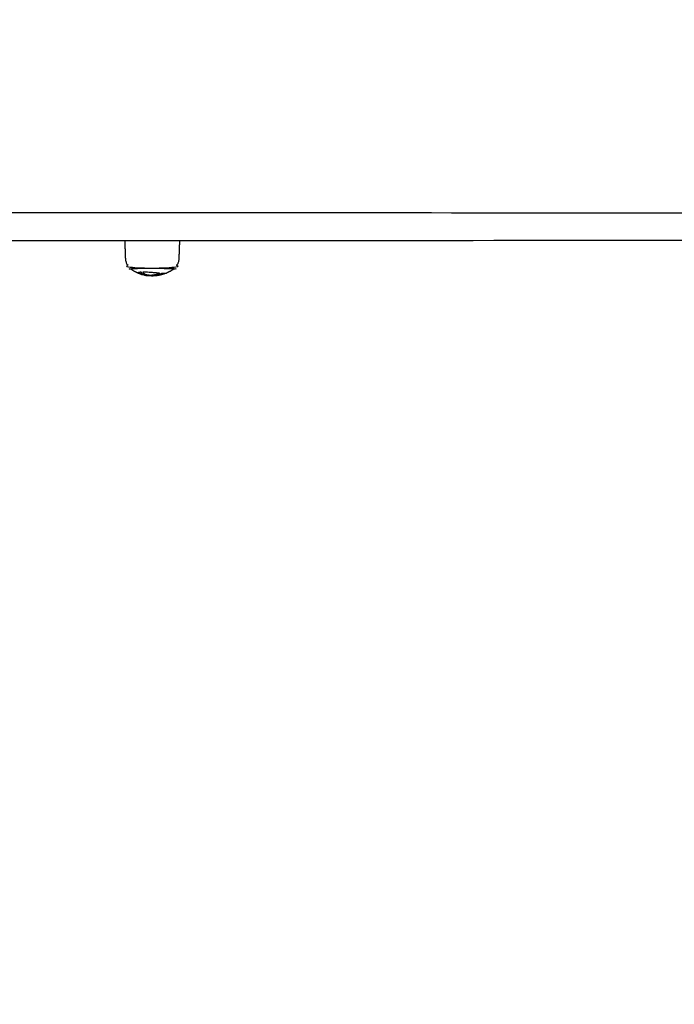
# Model space of a CAD drawing. Units: millimetres. Extents: x -2212 to 8762, y -3955 to 3102.
# Drawn here: x 1046 to 1497, y -780 to -101 of the extents above; entities that cross this region are included whole.
import ezdxf

# ---------------------------------------------------------------- set-up
doc = ezdxf.new("R2010")
doc.units = ezdxf.units.MM
doc.header["$PDMODE"] = 35
doc.header["$PDSIZE"] = 5
doc.layers.add('CN-1058-2D', color=7, linetype='Continuous', lineweight=25)
doc.layers.add('DIM', color=2, linetype='Continuous', lineweight=25)
doc.styles.add('KL2021', font='arial.ttf')
doc.dimstyles.new('KL DIM', dxfattribs={"dimscale": 70, "dimtxt": 3, "dimasz": 1, "dimexe": 0.18, "dimexo": 0.0625, "dimgap": 0.09, "dimtad": 0, "dimtih": 1, "dimtoh": 1, "dimdec": 0, "dimzin": 0, "dimdsep": 46, "dimtxsty": 'KL2021', "dimcen": 0.09, "dimclrt": 256, "dimadec": 0, "dimazin": 0, "dimtfac": 1, "dimtdec": 0, "dimtofl": 0, "dimtmove": 0, "dimatfit": 3, "dimfxl": 8, "dimfxlon": 1, "dimtfillclr": 256, "dimtolj": 1, "dimtzin": 0, "dimarcsym": 0})

# ---------------------------------------------------------------- blocks, each defined once
blk = doc.blocks.new('CN-1059-Slide with Inclined Trapezoid_PLAN')
at = {"layer": 'CN-1058-2D'}
for points, weights, degree, knots in [([(795.99, -253.16, -1322.94), (794.31, -253.16, -1322.94), (792.64, -253.16, -1322.94), (790.96, -253.16, -1322.94), (691.41, -253.16, -1322.94), (591.87, -253.16, -1322.94), (492.32, -253.16, -1322.94), (334.66, -253.16, -1322.94), (158.17, -253.16, -1322.94), (-28.39, -253.16, -1322.94), (-38.81, -253.16, -1322.94), (-49.22, -253.16, -1322.94), (-59.64, -253.16, -1322.94), (-149.48, -253.16, -1322.94), (-209.24, -253.16, -1322.94), (-209.24, -253.16, -1322.94), (-210.02, -253.16, -1322.94), (-210.77, -252.86, -1322.94), (-211.36, -252.28, -1322.94), (-211.94, -251.69, -1322.94), (-212.24, -250.94, -1322.94), (-212.24, -250.16, -1322.94), (-212.24, -245.82, -1322.94), (-212.24, -241.49, -1322.94), (-212.24, -237.16, -1322.94), (-212.24, -235.4, -1322.94), (-210.99, -234.16, -1322.94), (-209.24, -234.16, -1322.94), (-209.24, -234.16, -1322.94), (-149.48, -234.16, -1322.94), (-59.64, -234.16, -1322.94), (-49.22, -234.16, -1322.94), (-38.81, -234.16, -1322.94), (-28.39, -234.16, -1322.94), (158.17, -234.16, -1322.94), (334.66, -234.16, -1322.94), (492.32, -234.16, -1322.94), (591.87, -234.16, -1322.94), (691.41, -234.16, -1322.94), (790.96, -234.16, -1322.94), (792.64, -234.16, -1322.94), (794.31, -234.16, -1322.94), (795.99, -234.16, -1322.94), (795.62, -234.16, -1322.94), (795.24, -234.22, -1322.94), (794.88, -234.37, -1322.94), (794.5, -234.52, -1322.94), (794.16, -234.74, -1322.94), (793.87, -235.03, -1322.94), (793.57, -235.33, -1322.94), (793.35, -235.67, -1322.94), (793.2, -236.05, -1322.94), (793.06, -236.41, -1322.94), (792.99, -236.78, -1322.94), (792.99, -237.16, -1322.94), (792.99, -241.49, -1322.94), (792.99, -245.82, -1322.94), (792.99, -250.16, -1322.94), (792.99, -250.48, -1322.94), (793.04, -250.79, -1322.94), (793.14, -251.1, -1322.94), (793.26, -251.46, -1322.94), (793.45, -251.79, -1322.94), (793.69, -252.08, -1322.94), (793.77, -252.18, -1322.94), (793.87, -252.28, -1322.94), (793.96, -252.37, -1322.94), (794.19, -252.57, -1322.94), (794.44, -252.74, -1322.94), (794.71, -252.87, -1322.94), (795.11, -253.06, -1322.94), (795.54, -253.16, -1322.94), (795.99, -253.16, -1322.94), (1213.87, -253.16, -1322.94), (1631.76, -253.16, -1322.94), (2049.64, -253.16, -1322.94), (2081.86, -253.16, -1322.94), (2118.72, -253.16, -1322.94), (2157.17, -253.16, -1322.94), (2193.08, -253.16, -1322.94), (2228.99, -253.16, -1322.94), (2264.91, -253.16, -1322.94), (2266.59, -253.16, -1322.94), (2268.26, -253.16, -1322.94), (2269.76, -253.16, -1322.94), (2269.76, -246.82, -1322.94), (2269.76, -240.49, -1322.94), (2269.76, -234.16, -1322.94), (2268.26, -234.16, -1322.94), (2266.59, -234.16, -1322.94), (2264.91, -234.16, -1322.94), (2228.99, -234.16, -1322.94), (2193.08, -234.16, -1322.94), (2157.17, -234.16, -1322.94), (2118.72, -234.16, -1322.94), (2081.86, -234.16, -1322.94), (2049.64, -234.16, -1322.94), (1631.76, -234.16, -1322.94), (1213.87, -234.16, -1322.94), (795.99, -234.16, -1322.94)], [1, 1, 1, 1, 1, 1, 1, 0.983437064568, 0.983437064568, 1, 1, 1, 1, 0.834503257099, 0.834503257099, 1, 0.902368927062, 0.853553390593, 0.853553390593, 0.853553390593, 0.902368927062, 1, 1, 1, 1, 0.804737854124, 0.804737854124, 1, 0.834503257099, 0.834503257099, 1, 1, 1, 1, 0.983437064568, 0.983437064568, 1, 1, 1, 1, 1, 1, 1, 0.951184463531, 0.914572811179, 0.890165042945, 0.865757274711, 0.853553390593, 0.853553390593, 0.853553390593, 0.865757274711, 0.890165042945, 0.914572811179, 0.951184463531, 1, 1, 1, 1, 1, 1, 1, 1, 1, 1, 1, 1, 1, 1, 1, 1, 1, 1, 1, 1, 1, 1, 0.972410813339, 0.972410813339, 1, 1, 1, 1, 0.927938800317, 0.882471677414, 0.863598631292, 1, 1, 1, 0.882471677414, 0.927938800317, 1, 1, 1, 1, 0.972410813339, 0.972410813339, 1, 1, 1, 1], 3, [0, 0, 0, 0, 0.00921, 0.00921, 0.00921, 0.365629, 0.365629, 0.365629, 0.925404, 0.925404, 0.925404, 0.956929, 0.956929, 0.956929, 1.204635, 1.204635, 1.204635, 3.689917, 3.689917, 3.689917, 6.175198, 6.175198, 6.175198, 19.175198, 19.175198, 19.175198, 25.175198, 25.175198, 25.175198, 25.422904, 25.422904, 25.422904, 25.454429, 25.454429, 25.454429, 26.014204, 26.014204, 26.014204, 26.370623, 26.370623, 26.370623, 26.379834, 26.379834, 26.379834, 27.524295, 27.524295, 27.524295, 28.766936, 28.766936, 28.766936, 30.009576, 30.009576, 30.009576, 31.154038, 31.154038, 31.154038, 44.154038, 44.154038, 44.154038, 45.119025, 45.119025, 45.119025, 46.257132, 46.257132, 46.257132, 46.657239, 46.657239, 46.657239, 47.556703, 47.556703, 47.556703, 48.891663, 48.891663, 48.891663, 50.387865, 50.387865, 50.387865, 50.501611, 50.501611, 50.501611, 50.609346, 50.609346, 50.609346, 50.614563, 50.614563, 50.614563, 51.614563, 51.614563, 51.614563, 51.61978, 51.61978, 51.61978, 51.727515, 51.727515, 51.727515, 51.841261, 51.841261, 51.841261, 53.337462, 53.337462, 53.337462, 53.337462]), ([(1118.23, -253.16, -1322.94), (1118.45, -259.29, -1322.94), (1118.66, -265.43, -1322.94), (1118.77, -268.6, -1322.94), (1120.7, -271.13, -1322.94), (1121.13, -271.7, -1322.94), (1121.63, -272.2, -1322.94), (1121.63, -272.2, -1322.94), (1137.23, -272.2, -1322.94), (1152.83, -272.2, -1322.94), (1152.83, -272.2, -1322.94), (1153.34, -271.7, -1322.94), (1153.77, -271.13, -1322.94), (1155.69, -268.6, -1322.94), (1155.8, -265.43, -1322.94), (1156.02, -259.29, -1322.94), (1156.23, -253.16, -1322.94)], [1, 1, 1, 0.897914853994, 0.897914853994, 0.897914853994, 0.902460496674, 0.707106781187, 1, 0.707106781187, 1, 0.897914853994, 0.897914853994, 0.897914853994, 0.988633184092, 1, 1], 2, [0, 0, 0, 12.279869, 12.279869, 18.636982, 18.636982, 20.059999, 20.059999, 20.084536, 20.084536, 20.109073, 20.109073, 21.53209, 21.53209, 27.889203, 27.889203, 40.169072, 40.169072, 40.169072]), ([(1127.38, -275.67, -1322.94), (1124.28, -274.36, -1322.94), (1121.63, -272.3, -1322.94), (1121.63, -272.3, -1322.94), (1137.23, -272.3, -1322.94), (1152.83, -272.3, -1322.94), (1152.83, -272.3, -1322.94), (1150.18, -274.36, -1322.94), (1147.08, -275.67, -1322.94)], [0.886317396149, 0.863892364421, 0.856815945888, 0.707106781187, 1, 0.707106781187, 1, 0.86388860727, 0.886293587799], 2, [0, 0, 0, 6.807167, 6.807167, 6.831671, 6.831671, 6.856175, 6.856175, 13.659728, 13.659728, 13.659728]), ([(1129.42, -276.17, -1322.94), (1129.59, -276.25, -1322.94), (1129.73, -276.31, -1322.94), (1129.86, -276.35, -1322.94), (1129.22, -276.16, -1322.94), (1128.59, -275.94, -1322.94), (1127.96, -275.69, -1322.94), (1127.77, -275.61, -1322.94), (1127.58, -275.53, -1322.94), (1127.38, -275.45, -1322.94)], [1, 1, 1, 1, 0.900590945614, 0.895125919825, 0.890165042945, 0.888642239211, 0.887166939435, 0.885739143617], 3, [0, 0, 0, 0, 0.001568, 0.001568, 0.001568, 1.954071, 1.954071, 1.954071, 2.604832, 2.604832, 2.604832, 2.604832])]:
    blk.add_rational_spline(points, weights, degree=degree, knots=knots, dxfattribs=at)
for points, knots in [([(1130.32, -276.49, -1322.94), (1130.31, -276.6, -1322.94), (1130.19, -276.64, -1322.94), (1129.98, -276.59, -1322.94), (1129.95, -276.59, -1322.94), (1129.91, -276.58, -1322.94), (1129.86, -276.56, -1322.94), (1129.73, -276.52, -1322.94), (1129.59, -276.46, -1322.94), (1129.42, -276.38, -1322.94), (1129.33, -276.33, -1322.94), (1129.23, -276.27, -1322.94), (1129.14, -276.21, -1322.94), (1128.96, -276.16, -1322.94), (1128.78, -276.09, -1322.94), (1128.62, -276.03, -1322.94), (1128.51, -275.98, -1322.94), (1128.41, -275.94, -1322.94), (1128.33, -275.9, -1322.94), (1128.25, -275.86, -1322.94), (1128.19, -275.82, -1322.94), (1128.14, -275.79, -1322.94), (1128.06, -275.78, -1322.94), (1127.98, -275.77, -1322.94), (1127.91, -275.77, -1322.94), (1127.67, -275.75, -1322.94), (1127.49, -275.71, -1322.94), (1127.38, -275.67, -1322.94), (1127.31, -275.63, -1322.94), (1127.27, -275.6, -1322.94), (1127.27, -275.55, -1322.94), (1127.27, -275.55, -1322.94), (1127.27, -275.55, -1322.94), (1127.27, -275.54, -1322.94), (1127.28, -275.46, -1322.94), (1127.43, -275.38, -1322.94), (1127.71, -275.29, -1322.94), (1127.96, -275.21, -1322.94), (1128.34, -275.13, -1322.94), (1128.84, -275.05, -1322.94), (1128.93, -275.04, -1322.94), (1129.02, -275.03, -1322.94), (1129.12, -275.02, -1322.94), (1129.22, -275.01, -1322.94), (1129.33, -274.99, -1322.94), (1129.43, -274.98, -1322.94), (1129.56, -275.09, -1322.94), (1129.76, -275.2, -1322.94), (1129.98, -275.28, -1322.94), (1130.06, -275.59, -1322.94), (1130.14, -275.85, -1322.94), (1130.22, -276.07, -1322.94), (1130.3, -276.25, -1322.94), (1130.33, -276.39, -1322.94), (1130.32, -276.49, -1322.94)], [0, 0, 0, 0, 0.00272829, 0.00272829, 0.00272829, 0.00324513, 0.00324513, 0.00324513, 0.00481276, 0.00481276, 0.00481276, 0.00574601, 0.00574601, 0.00574601, 0.00631025, 0.00631025, 0.00631025, 0.0067097, 0.0067097, 0.0067097, 0.00712143, 0.00712143, 0.00712143, 0.00780718, 0.00780718, 0.00780718, 0.01021143, 0.01021143, 0.01021143, 0.01195291, 0.01195291, 0.01195291, 0.01213907, 0.01213907, 0.01213907, 0.01516877, 0.01516877, 0.01516877, 0.01796717, 0.01796717, 0.01796717, 0.01847428, 0.01847428, 0.01847428, 0.01898152, 0.01898152, 0.01898152, 0.01972007, 0.01972007, 0.01972007, 0.02237001, 0.02237001, 0.02237001, 0.02460113, 0.02460113, 0.02460113, 0.02460113]), ([(1129.86, -276.35, -1322.94), (1129.91, -276.37, -1322.94), (1129.95, -276.38, -1322.94), (1129.98, -276.38, -1322.94), (1130.16, -276.42, -1322.94), (1130.27, -276.4, -1322.94), (1130.31, -276.33, -1322.94)], [0, 0, 0, 0, 0.000516861, 0.000516861, 0.000516861, 0.002799383, 0.002799383, 0.002799383, 0.002799383]), ([(1139.1, -276.68, -1322.94), (1139.1, -276.75, -1322.94), (1139.1, -276.82, -1322.94), (1139.1, -276.89, -1322.94), (1138.57, -277, -1322.94), (1138.03, -277.09, -1322.94), (1137.47, -277.15, -1322.94), (1137.17, -277.18, -1322.94), (1136.85, -277.2, -1322.94), (1136.54, -277.21, -1322.94), (1136.19, -277.23, -1322.94), (1135.83, -277.23, -1322.94), (1135.46, -277.21, -1322.94), (1135.06, -277.2, -1322.94), (1134.65, -277.16, -1322.94), (1134.26, -277.1, -1322.94), (1133.73, -277.02, -1322.94), (1133.24, -276.91, -1322.94), (1132.83, -276.77, -1322.94), (1132.49, -276.66, -1322.94), (1132.19, -276.54, -1322.94), (1131.94, -276.4, -1322.94), (1131.67, -276.26, -1322.94), (1131.44, -276.11, -1322.94), (1131.24, -275.96, -1322.94), (1131.03, -275.8, -1322.94), (1130.84, -275.62, -1322.94), (1130.67, -275.44, -1322.94), (1130.91, -275.46, -1322.94), (1131.06, -275.4, -1322.94), (1131.09, -275.3, -1322.94)], [0, 0, 0, 0, 0.0002063, 0.0002063, 0.0002063, 0.00206271, 0.00206271, 0.00206271, 0.00308382, 0.00308382, 0.00308382, 0.00419625, 0.00419625, 0.00419625, 0.00542236, 0.00542236, 0.00542236, 0.00703729, 0.00703729, 0.00703729, 0.0083585, 0.0083585, 0.0083585, 0.00969509, 0.00969509, 0.00969509, 0.01106152, 0.01106152, 0.01106152, 0.01197261, 0.01197261, 0.01197261, 0.01197261]), ([(1131.09, -275.04, -1322.94), (1131.09, -275.05, -1322.94), (1131.09, -275.07, -1322.94), (1131.09, -275.08, -1322.94), (1131.09, -275.15, -1322.94), (1131.09, -275.22, -1322.94), (1131.09, -275.3, -1322.94), (1131.09, -275.28, -1322.94), (1131.09, -275.27, -1322.94), (1131.09, -275.25, -1322.94), (1131.09, -275.15, -1322.94), (1130.98, -275.02, -1322.94), (1130.8, -274.89, -1322.94), (1130.84, -274.89, -1322.94), (1130.89, -274.89, -1322.94), (1130.94, -274.89, -1322.94), (1132.17, -274.84, -1322.94), (1133.66, -274.87, -1322.94), (1135.19, -274.97, -1322.94), (1136.09, -275.02, -1322.94), (1136.99, -275.09, -1322.94), (1137.87, -275.17, -1322.94), (1138.81, -275.25, -1322.94), (1139.72, -275.34, -1322.94), (1140.57, -275.42, -1322.94), (1141.14, -275.48, -1322.94), (1141.68, -275.53, -1322.94), (1142.19, -275.58, -1322.94), (1142.13, -275.6, -1322.94), (1142.06, -275.62, -1322.94), (1142, -275.64, -1322.94), (1142, -275.61, -1322.94), (1142, -275.59, -1322.94), (1142, -275.56, -1322.94)], [0, 0, 0, 0, 0.00011455, 0.00011455, 0.00011455, 0.00033521, 0.00033521, 0.00033521, 0.00046389, 0.00046389, 0.00046389, 0.00134626, 0.00134626, 0.00134626, 0.00151746, 0.00151746, 0.00151746, 0.00616853, 0.00616853, 0.00616853, 0.00888302, 0.00888302, 0.00888302, 0.01181877, 0.01181877, 0.01181877, 0.01379749, 0.01379749, 0.01379749, 0.01400638, 0.01400638, 0.01400638, 0.01408598, 0.01408598, 0.01408598, 0.01408598]), ([(1130.88, -275.43, -1322.94), (1130.99, -275.54, -1322.94), (1131.11, -275.64, -1322.94), (1131.24, -275.74, -1322.94), (1131.44, -275.9, -1322.94), (1131.67, -276.05, -1322.94), (1131.94, -276.19, -1322.94), (1132.19, -276.33, -1322.94), (1132.49, -276.45, -1322.94), (1132.83, -276.57, -1322.94), (1133.24, -276.71, -1322.94), (1133.73, -276.82, -1322.94), (1134.26, -276.9, -1322.94), (1134.65, -276.96, -1322.94), (1135.06, -276.99, -1322.94), (1135.46, -277.01, -1322.94), (1135.83, -277.02, -1322.94), (1136.19, -277.02, -1322.94), (1136.54, -277.01, -1322.94), (1136.85, -277, -1322.94), (1137.17, -276.97, -1322.94), (1137.47, -276.94, -1322.94), (1138.03, -276.88, -1322.94), (1138.57, -276.79, -1322.94), (1139.1, -276.68, -1322.94), (1139.47, -276.6, -1322.94), (1139.83, -276.51, -1322.94), (1140.19, -276.41, -1322.94)], [0, 0, 0, 0, 0.0008341, 0.0008341, 0.0008341, 0.00217202, 0.00217202, 0.00217202, 0.00349417, 0.00349417, 0.00349417, 0.00510967, 0.00510967, 0.00510967, 0.00633587, 0.00633587, 0.00633587, 0.00744832, 0.00744832, 0.00744832, 0.00846946, 0.00846946, 0.00846946, 0.0103262, 0.0103262, 0.0103262, 0.01161987, 0.01161987, 0.01161987, 0.01161987]), ([(1131.8, -277.03, -1322.94), (1132.04, -277.08, -1322.94), (1132.29, -277.14, -1322.94), (1132.54, -277.19, -1322.94), (1132.73, -277.22, -1322.94), (1132.92, -277.26, -1322.94), (1133.11, -277.29, -1322.94), (1133.23, -277.31, -1322.94), (1133.36, -277.32, -1322.94), (1133.47, -277.34, -1322.94)], [0, 0, 0, 0, 0.000795153, 0.000795153, 0.000795153, 0.00137552, 0.00137552, 0.00137552, 0.00176244, 0.00176244, 0.00176244, 0.00176244]), ([(1137.85, -277.41, -1322.94), (1137.81, -277.42, -1322.94), (1137.78, -277.43, -1322.94), (1137.75, -277.44, -1322.94), (1137.5, -277.5, -1322.94), (1137.27, -277.55, -1322.94), (1137.08, -277.59, -1322.94), (1136.93, -277.62, -1322.94), (1136.81, -277.63, -1322.94), (1136.73, -277.64, -1322.94), (1136.68, -277.65, -1322.94), (1136.65, -277.65, -1322.94), (1136.63, -277.65, -1322.94), (1136.62, -277.65, -1322.94), (1136.61, -277.64, -1322.94), (1136.63, -277.64, -1322.94), (1136.67, -277.62, -1322.94), (1136.86, -277.59, -1322.94), (1137.18, -277.53, -1322.94), (1137.35, -277.5, -1322.94), (1137.55, -277.47, -1322.94), (1137.78, -277.43, -1322.94), (1138.07, -277.37, -1322.94), (1138.38, -277.31, -1322.94), (1138.72, -277.24, -1322.94), (1139.18, -277.13, -1322.94), (1139.66, -277.01, -1322.94), (1140.15, -276.87, -1322.94), (1140.65, -276.72, -1322.94), (1141.15, -276.56, -1322.94), (1141.64, -276.37, -1322.94), (1141.95, -276.39, -1322.94), (1142.36, -276.34, -1322.94), (1142.75, -276.24, -1322.94), (1143.17, -276.13, -1322.94), (1143.54, -275.97, -1322.94), (1143.79, -275.81, -1322.94), (1143.83, -275.78, -1322.94), (1143.87, -275.75, -1322.94), (1143.91, -275.72, -1322.94), (1143.97, -275.72, -1322.94), (1144.02, -275.73, -1322.94), (1144.08, -275.73, -1322.94), (1145.51, -275.83, -1322.94), (1146.5, -275.82, -1322.94), (1146.95, -275.71, -1322.94), (1147, -275.69, -1322.94), (1147.05, -275.68, -1322.94), (1147.08, -275.67, -1322.94)], [0, 0, 0, 0, 0.00020757, 0.00020757, 0.00020757, 0.0018069, 0.0018069, 0.0018069, 0.00303371, 0.00303371, 0.00303371, 0.00369565, 0.00369565, 0.00369565, 0.00434712, 0.00434712, 0.00434712, 0.00629689, 0.00629689, 0.00629689, 0.00737751, 0.00737751, 0.00737751, 0.00875058, 0.00875058, 0.00875058, 0.01066045, 0.01066045, 0.01066045, 0.0125705, 0.0125705, 0.0125705, 0.01381003, 0.01381003, 0.01381003, 0.01514435, 0.01514435, 0.01514435, 0.01539899, 0.01539899, 0.01539899, 0.01567066, 0.01567066, 0.01567066, 0.02253345, 0.02253345, 0.02253345, 0.02333043, 0.02333043, 0.02333043, 0.02333043]), ([(1141.23, -276.08, -1322.94), (1141.23, -276.13, -1322.94), (1141.23, -276.18, -1322.94), (1141.23, -276.23, -1322.94), (1141.24, -276.25, -1322.94), (1141.25, -276.26, -1322.94), (1141.28, -276.28, -1322.94), (1140.92, -276.4, -1322.94), (1140.56, -276.51, -1322.94), (1140.19, -276.62, -1322.94), (1139.83, -276.72, -1322.94), (1139.47, -276.81, -1322.94), (1139.1, -276.89, -1322.94)], [0, 0, 0, 0, 0.000144046, 0.000144046, 0.000144046, 0.000349382, 0.000349382, 0.000349382, 0.001663493, 0.001663493, 0.001663493, 0.00295667, 0.00295667, 0.00295667, 0.00295667]), ([(1140.19, -276.62, -1322.94), (1140.19, -276.55, -1322.94), (1140.19, -276.48, -1322.94), (1140.19, -276.41, -1322.94), (1140.54, -276.31, -1322.94), (1140.87, -276.21, -1322.94), (1141.21, -276.09, -1322.94)], [0, 0, 0, 0, 0.000208598, 0.000208598, 0.000208598, 0.001436147, 0.001436147, 0.001436147, 0.001436147]), ([(1141.21, -275.95, -1322.94), (1141.21, -275.88, -1322.94), (1141.3, -275.74, -1322.94), (1141.57, -275.6, -1322.94), (1141.71, -275.53, -1322.94)], [0.000234232, 0.000234232, 0.000234232, 0.000234232, 0.000920719, 0.00148868, 0.00148868, 0.00148868, 0.00148868]), ([(1142, -275.64, -1322.94), (1141.74, -275.73, -1322.94), (1141.32, -275.92, -1322.94), (1141.21, -276.09, -1322.94), (1141.21, -276.16, -1322.94), (1141.21, -276.19, -1322.94), (1141.22, -276.21, -1322.94), (1141.23, -276.23, -1322.94)], [0, 0, 0, 0, 0.000919866, 0.001605994, 0.001605994, 0.001605994, 0.001839731, 0.001839731, 0.001839731, 0.001839731])]:
    blk.add_open_spline(points, degree=3, knots=knots, dxfattribs=at)
for points, degree in [([(1127.36, -275.44, -1322.94), (1127.37, -275.44, -1322.94), (1127.37, -275.45, -1322.94), (1127.38, -275.45, -1322.94)], 3), ([(1127.91, -275.67, -1322.94), (1127.91, -275.72, -1322.94), (1127.91, -275.77, -1322.94)], 2), ([(1128.62, -276.03, -1322.94), (1128.62, -275.98, -1322.94), (1128.62, -275.94, -1322.94)], 2), ([(1129.14, -276.12, -1322.94), (1129.14, -276.17, -1322.94), (1129.14, -276.21, -1322.94)], 2), ([(1129.42, -276.21, -1322.94), (1129.42, -276.3, -1322.94), (1129.42, -276.38, -1322.94)], 2), ([(1129.97, -276.38, -1322.94), (1129.95, -276.38, -1322.94), (1129.92, -276.38, -1322.94), (1129.88, -276.38, -1322.94)], 3), ([(1131.03, -274.88, -1322.94), (1131.07, -274.94, -1322.94), (1131.09, -274.99, -1322.94), (1131.09, -275.03, -1322.94)], 3), ([(1131.09, -275.03, -1322.94), (1131.09, -275.14, -1322.94), (1131.09, -275.25, -1322.94)], 2), ([(1139.1, -276.79, -1322.94), (1139.28, -276.72, -1322.94), (1139.46, -276.64, -1322.94), (1139.65, -276.55, -1322.94)], 3), ([(1140.15, -276.66, -1322.94), (1139.9, -276.73, -1322.94), (1139.65, -276.8, -1322.94), (1139.41, -276.87, -1322.94)], 3), ([(1139.65, -276.76, -1322.94), (1139.57, -276.8, -1322.94), (1139.49, -276.83, -1322.94), (1139.41, -276.87, -1322.94)], 3), ([(1141.21, -276.16, -1322.94), (1141.21, -276.06, -1322.94), (1141.21, -275.95, -1322.94)], 2), ([(1141.23, -276.02, -1322.94), (1141.22, -276, -1322.94), (1141.21, -275.97, -1322.94), (1141.21, -275.95, -1322.94)], 3), ([(1141.23, -276.16, -1322.94), (1141.22, -276.17, -1322.94), (1141.22, -276.17, -1322.94), (1141.21, -276.17, -1322.94)], 3)]:
    blk.add_open_spline(points, degree=degree, dxfattribs=at)
for points, weights in [([(1136.63, -277.65, -1322.94), (1133.17, -277.57, -1322.94), (1129.86, -276.56, -1322.94)], [0.99044319508, 0.939173677803, 0.907106199799]), ([(1137.63, -277.45, -1322.94), (1142.09, -277.38, -1322.94), (1146.24, -275.79, -1322.94)], [0.993453761053, 0.927107896008, 0.892225663219])]:
    blk.add_rational_spline(points, weights, degree=2, dxfattribs=at)
blk = doc.blocks.new('*D9')
at = {"layer": 'Defpoints', "color": 0, "transparency": 16777216}
for p in [(-2212.22, 1.27), (7247.83, -1366.25), (7247.83, -3816.76)]:
    blk.add_point(p, dxfattribs=at)
at = {"layer": 'DIM', "color": 0, "lineweight": -2, "transparency": 16777216}
for p, q in [((-2212.22, -3256.76), (-2212.22, -3829.36)), ((7247.83, -3256.76), (7247.83, -3829.36)), ((-2142.22, -3816.76), (1956.35, -3816.76)), ((7177.83, -3816.76), (3079.26, -3816.76))]:
    blk.add_line(p, q, dxfattribs=at)
at = {"layer": 'DIM', "color": 0, "transparency": 16777216}
for points in [[(-2142.22, -3805.09), (-2142.22, -3828.43), (-2212.22, -3816.76)], [(7177.83, -3805.09), (7177.83, -3828.43), (7247.83, -3816.76)]]:
    blk.add_solid(points, dxfattribs=at)
at = {"layer": 'DIM', "transparency": 16777216, "insert": (2517.8, -3816.76), "char_height": 210, "attachment_point": 5, "style": 'KL2021'}
blk.add_mtext('\\A1;9460mm', dxfattribs=at)
blk = doc.blocks.new('*D14')
at = {"layer": 'Defpoints', "color": 0, "transparency": 16777216}
for p in [(-157.15, -111.61, -1322.94), (5702.85, -111.61, -1322.94), (5702.85, -2121.26)]:
    blk.add_point(p, dxfattribs=at)
at = {"layer": 'DIM', "color": 0, "lineweight": -2, "transparency": 16777216}
for p, q in [((-157.15, -1654.68), (-157.15, -2133.86)), ((5702.85, -1654.68), (5702.85, -2133.86)), ((-87.15, -2121.26), (2211.4, -2121.26)), ((5632.85, -2121.26), (3334.31, -2121.26))]:
    blk.add_line(p, q, dxfattribs=at)
at = {"layer": 'DIM', "color": 0, "transparency": 16777216}
for points in [[(-87.15, -2109.59), (-87.15, -2132.92), (-157.15, -2121.26)], [(5632.85, -2109.59), (5632.85, -2132.92), (5702.85, -2121.26)]]:
    blk.add_solid(points, dxfattribs=at)
at = {"layer": 'DIM', "transparency": 16777216, "insert": (2772.85, -2121.26), "char_height": 210, "attachment_point": 5, "style": 'KL2021'}
blk.add_mtext('\\A1;5860mm', dxfattribs=at)

msp = doc.modelspace()

# ---------------------------------------------------------------- block references
msp.add_blockref('CN-1059-Slide with Inclined Trapezoid_PLAN', (0, 0))

# ---------------------------------------------------------------- dimensions: what is measured, and where the dimension line sits
at = {"layer": 'DIM'}
for base, p1, p2, picture, middle in [((7247.83, -3816.76), (-2212.22, 1.27), (7247.83, -1366.25), '*D9', (2517.8, -3816.76)), ((5702.85, -2121.26), (-157.15, -111.61, -1322.94), (5702.85, -111.61, -1322.94), '*D14', (2772.85, -2121.26))]:
    dim = msp.add_linear_dim(base=base, p1=p1, p2=p2, dimstyle='KL DIM', override={"dimpost": 'mm'}, dxfattribs=at)
    dim.commit()
    dim.dimension.update_dxf_attribs({"geometry": picture, "text_midpoint": middle})

doc.saveas('drawing.dxf')
